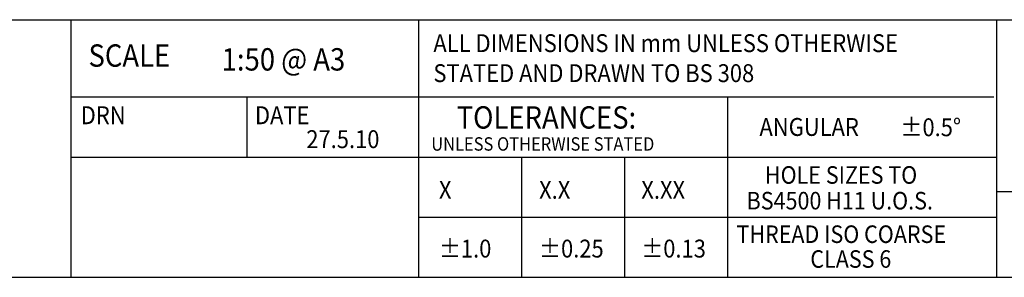
# Model space of a CAD drawing. Extents: x -11840 to 8432, y -10019 to 4181.
# Drawn here: x -6954 to -1340, y -10019 to -8551 of the extents above; entities that cross this region are included whole.
import ezdxf

# ---------------------------------------------------------------- set-up
doc = ezdxf.new("R2010")
doc.units = 0
doc.layers.get('0').update_dxf_attribs({"linetype": 'CONTINUOUS'})
doc.layers.add('TEX-3', color=4, linetype='CONTINUOUS')
doc.styles.add('ROMANS', font='romans', dxfattribs={"width": 0.9})

msp = doc.modelspace()

# ---------------------------------------------------------------- linework, layer by layer
for p, q in [((-11448.5, -8551.2), (8431.5, -8551.2)), ((-6661, -10019.5), (-6661, -8551.2)), ((-6645.8, -8551.2), (2021.7, -8551.2)), ((-4678, -10019.5), (-4678, -8551.2)), ((-1384.3, -8551.2), (-1384.3, -10019.5)), ((-6661, -8991.7), (-1399.6, -8991.7)), ((-5656.9, -9334.3), (-5656.9, -8991.7)), ((-2916.1, -10019.5), (-2916.1, -8991.7)), ((-6661, -9334.3), (-1384.3, -9334.3)), ((-4090.7, -10019.5), (-4090.7, -9334.3)), ((-3503.4, -10019.5), (-3503.4, -9334.3)), ((-1384.3, -9530), (2021.7, -9530)), ((-4678, -9676.9), (-1384.3, -9676.9)), ((-11840, -10019.5), (8431.5, -10019.5))]:
    msp.add_line(p, q)

# ---------------------------------------------------------------- texts
at = {"layer": 'TEX-3', "style": 'ROMANS', "width": 0.9}
for s, height, p in [('ALL DIMENSIONS IN mm UNLESS OTHERWISE', 101.967, (-4595.2, -8735.8)), ('SCALE', 127.46, (-6561.4, -8819.2)), ('1:50 @ A3', 127.46, (-5802.1, -8841)), ('STATED AND DRAWN TO BS 308', 101.967, (-4595.2, -8906.8)), ('DRN', 101.97, (-6605.7, -9146.8)), ('DATE', 101.97, (-5612.5, -9146.8)), ('TOLERANCES:', 127.459, (-4462.6, -9172)), ('ANGULAR', 101.97, (-2736.4, -9213.6)), ('%%P0.5%%D', 101.97, (-1932.4, -9215.3)), ('27.5.10', 101.97, (-5319.7, -9283.1)), ('UNLESS OTHERWISE STATED', 76.475, (-4607.4, -9297.7)), ('HOLE SIZES TO', 100, (-2705, -9486.2)), ('X', 102, (-4563.6, -9571.9)), ('X.X', 101.97, (-3992.7, -9571.9)), ('X.XX', 101.97, (-3410, -9571.9)), ('BS4500 H11 U.O.S.', 100, (-2809.6, -9632.7)), ('THREAD ISO COARSE', 100, (-2867.5, -9823.8)), ('%%P1.0', 101.97, (-4563.6, -9906.8)), ('%%P0.25', 101.97, (-3992.7, -9906.8)), ('%%P0.13', 101.97, (-3410, -9906.8)), ('CLASS 6', 100, (-2446.4, -9965.2))]:
    msp.add_text(s, height=height, dxfattribs=at).set_placement(p)

doc.saveas('drawing.dxf')
